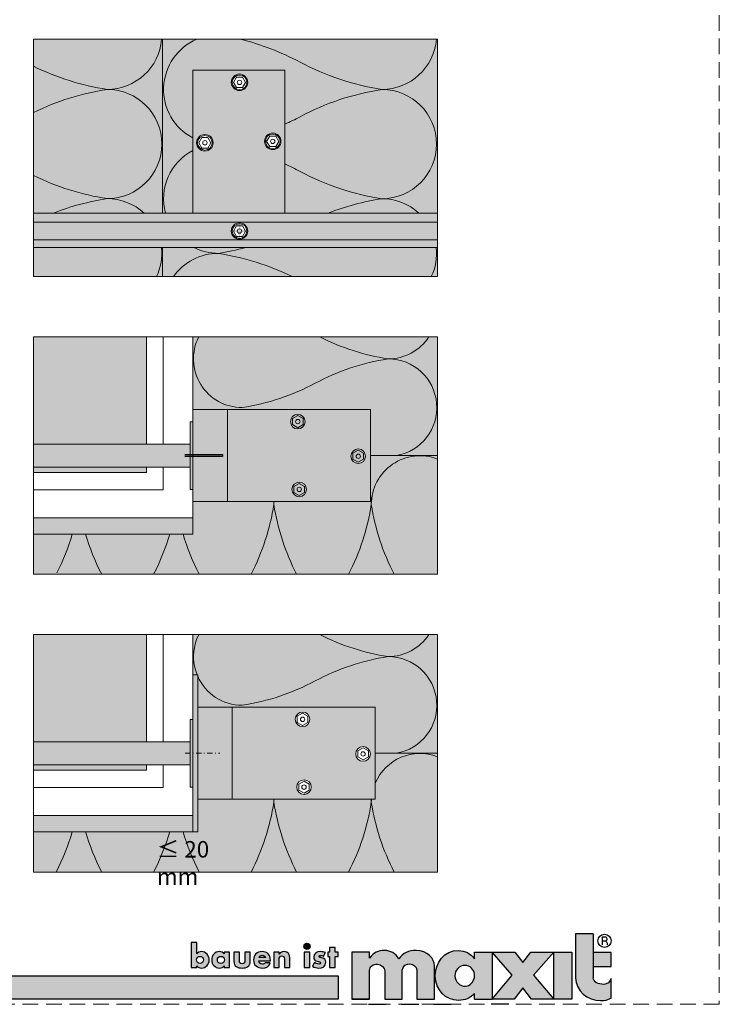
# Model space of a CAD drawing. Units: metres. Extents: x 12 to 223, y -389 to -92.
# Drawn here: x 117 to 223, y -389 to -239 of the extents above; entities that cross this region are included whole.
import ezdxf

# ---------------------------------------------------------------- set-up
doc = ezdxf.new("R2010")
doc.units = ezdxf.units.M
doc.header["$LTSCALE"] = 0.0125
doc.linetypes.add('Strichpunkt', pattern=[25.4, 12.7, -6.35, 0, -6.35])
doc.linetypes.add('Verdeckt', pattern=[9.525, 6.35, -3.175])
for name, color, linetype, lineweight in [('0_BEM', 250, 'Continuous', 9), ('0_KONTUR', 250, 'Continuous', 9), ('0_POLY', 250, 'Continuous', 5)]:
    doc.layers.add(name, color=color, linetype=linetype, lineweight=lineweight)
for name, color, linetype, lineweight, true_color in [('0_BEM_LIN', 154, 'Continuous', 9, 0x005aaa), ('0_FÜLLFL_grau1', 7, 'Continuous', 13, 0xf0f0f0), ('0_FÜLLFL_hellgrün', 254, 'Continuous', 5, 0xbae5d6), ('0_HILFE', 177, 'Verdeckt', 18, 0x2b2c7c)]:
    doc.layers.add(name, color=color, linetype=linetype, lineweight=lineweight, true_color=true_color)
doc.layers.add('0_FÜLL_blau', color=154, linetype='Continuous', true_color=0x005aaa)
doc.layers.add('0_LOGO', color=154, linetype='Continuous', true_color=0x005aaa)
doc.layers.add('0_FÜLL_dunkGrau', color=252, linetype='Continuous')
doc.layers.add('0_FÜLL_ROT', color=1, linetype='Continuous')
doc.styles.add('Romans 2.0 mm', font='romans.shx', dxfattribs={"height": 2})

msp = doc.modelspace()

# ---------------------------------------------------------------- hatches: boundary and pattern name
at = {"layer": '0_FÜLL_blau', "true_color": 0xc3e2fb}
h = msp.add_hatch(color=254, dxfattribs=at)
h.dxf.hatch_style = 1
h.paths.add_polyline_path([(118.89, -287.06), (118.89, -303.4), (136.08, -303.4), (136.08, -287.06)])
h = msp.add_hatch(color=254, dxfattribs=at)
h.dxf.hatch_style = 1
h.paths.add_polyline_path([(136.08, -306.87), (118.89, -306.87), (118.89, -307.72), (136.08, -307.72)])
h = msp.add_hatch(color=254, dxfattribs=at)
h.dxf.hatch_style = 1
h.paths.add_polyline_path([(136.08, -332.37), (118.89, -332.37), (118.89, -348.71), (136.08, -348.71)])
h = msp.add_hatch(color=254, dxfattribs=at)
h.dxf.hatch_style = 1
h.paths.add_polyline_path([(136.08, -352.18), (118.89, -352.18), (118.89, -353.03), (136.08, -353.03)])
at = {"layer": '0_FÜLL_blau'}
h = msp.add_hatch(color=256, dxfattribs=at)
h.dxf.hatch_style = 1
edge = h.paths.add_edge_path()
edge.add_line((206.74, -380.74), (203.99, -380.74))
edge.add_line((203.99, -380.74), (203.99, -377.9))
edge.add_line((203.99, -377.9), (201.31, -377.9))
edge.add_line((201.31, -377.9), (201.31, -384.59))
edge.add_spline(control_points=[(201.31, -384.59), (201.37, -386.58), (203.11, -388.12), (205.13, -388.09)], knot_values=[0, 0, 0, 0, 1, 1, 1, 1], degree=3, periodic=0)
edge.add_spline(control_points=[(205.13, -388.09), (205.78, -388.08), (206.16, -387.99), (206.74, -387.7)], knot_values=[0, 0, 0, 0, 1, 1, 1, 1], degree=3, periodic=0)
edge.add_line((206.74, -387.7), (206.74, -384.71))
edge.add_spline(control_points=[(206.74, -384.71), (206.54, -385.24), (206.17, -385.62), (205.62, -385.62)], knot_values=[0, 0, 0, 0, 1, 1, 1, 1], degree=3, periodic=0)
edge.add_spline(control_points=[(205.62, -385.62), (204.83, -385.62), (204.03, -385.26), (203.99, -384.59)], knot_values=[0, 0, 0, 0, 1, 1, 1, 1], degree=3, periodic=0)
edge.add_line((203.99, -384.59), (203.99, -382.9))
edge.add_line((203.99, -382.9), (206.74, -382.9))
edge.add_line((206.74, -382.9), (206.74, -380.74))
at = {"layer": '0_FÜLL_dunkGrau', "transparency": 33554687}
h = msp.add_hatch(color=252, dxfattribs=at)
h.dxf.hatch_style = 1
h.paths.add_polyline_path([(143.85, -338.5), (143.12, -338.5), (143.12, -362.38), (143.85, -362.38)])
at = {"layer": '0_FÜLL_ROT', "transparency": 33554687}
h = msp.add_hatch(color=256, dxfattribs=at)
h.dxf.hatch_style = 1
h.paths.add_polyline_path([(150.09, -267.88), (150.09, -273.61), (150.36, -273.61), (150.36, -267.88)])
h = msp.add_hatch(color=256, dxfattribs=at)
h.dxf.hatch_style = 1
h.paths.add_polyline_path([(153.15, -270.84), (147.42, -270.84), (147.42, -271.12), (153.15, -271.12)])
h = msp.add_hatch(color=256, dxfattribs=at)
h.dxf.hatch_style = 1
h.paths.add_polyline_path([(147.64, -304.98), (141.9, -304.98), (141.9, -305.25), (147.64, -305.25)])
at = {"layer": '0_FÜLLFL_grau1'}
h = msp.add_hatch(color=254, dxfattribs=at)
h.dxf.hatch_style = 1
h.paths.add_polyline_path([(157.12, -246.47), (143.12, -246.47), (143.12, -268.22), (157.12, -268.22)])
h.paths.add_polyline_path([(154.02, -257.3, -1), (156.52, -257.3, -1)], flags=16)
h.paths.add_polyline_path([(154.16, -257.3, -1), (156.38, -257.3, -1)], flags=0)
h.paths.add_polyline_path([(154.8, -258.1), (154.34, -257.3), (154.8, -256.5), (155.73, -256.5), (156.19, -257.3), (155.73, -258.1)], flags=0)
h.paths.add_polyline_path([(154.94, -257.3, -1), (155.6, -257.3, -1)], flags=0)
h.paths.add_polyline_path([(143.69, -257.52, -1), (146.19, -257.52, -1)], flags=16)
h.paths.add_polyline_path([(143.83, -257.52, -1), (146.05, -257.52, -1)], flags=0)
h.paths.add_polyline_path([(145.41, -258.33), (144.48, -258.33), (144.02, -257.52), (144.48, -256.72), (145.41, -256.72), (145.87, -257.52)], flags=0)
h.paths.add_polyline_path([(144.61, -257.52, -1), (145.28, -257.52, -1)], flags=0)
h.paths.add_polyline_path([(148.96, -248.32, -1), (151.46, -248.32, -1)], flags=16)
h.paths.add_polyline_path([(149.1, -248.32, -1), (151.32, -248.32, -1)], flags=0)
h.paths.add_polyline_path([(150.67, -249.12), (149.75, -249.12), (149.29, -248.32), (149.75, -247.52), (150.67, -247.52), (151.14, -248.32)], flags=0)
h.paths.add_polyline_path([(149.88, -248.32, -1), (150.54, -248.32, -1)], flags=0)
at = {"layer": '0_FÜLLFL_grau1', "true_color": 0xe7e9e7}
h = msp.add_hatch(color=254, dxfattribs=at)
h.dxf.hatch_style = 1
h.paths.add_polyline_path([(118.89, -268.22), (118.89, -269.6), (180.34, -269.6), (180.34, -268.22)])
h = msp.add_hatch(color=254, dxfattribs=at)
h.dxf.hatch_style = 1
h.paths.add_polyline_path([(180.34, -269.6), (118.89, -269.6), (118.89, -272.31), (180.34, -272.31)])
h.paths.add_polyline_path([(148.96, -270.96, -1), (151.46, -270.96, -1)], flags=16)
h.paths.add_polyline_path([(149.1, -270.96, -1), (151.32, -270.96, -1)], flags=0)
h.paths.add_polyline_path([(151.14, -270.96), (150.67, -271.76), (149.75, -271.76), (149.29, -270.96), (149.75, -270.16), (150.67, -270.16)], flags=0)
h.paths.add_polyline_path([(149.88, -270.96, -1), (150.54, -270.96, -1)], flags=0)
h = msp.add_hatch(color=254, dxfattribs=at)
h.dxf.hatch_style = 1
h.paths.add_polyline_path([(180.34, -273.47), (180.34, -272.31), (118.89, -272.31), (118.89, -273.47)])
at = {"layer": '0_FÜLLFL_grau1'}
h = msp.add_hatch(color=254, dxfattribs=at)
h.dxf.hatch_style = 1
h.paths.add_polyline_path([(148.37, -312.13), (148.37, -298.13), (143.12, -298.13), (143.12, -312.13)])
h = msp.add_hatch(color=254, dxfattribs=at)
h.dxf.hatch_style = 2
h.paths.add_polyline_path([(170.12, -312.13), (170.12, -298.13), (148.37, -298.13), (148.37, -312.13)])
h.paths.add_polyline_path([(169.38, -305.23, -1), (167.16, -305.23, -1)], flags=16)
h.paths.add_polyline_path([(160.4, -310.28, -1), (158.18, -310.28, -1)], flags=16)
h.paths.add_polyline_path([(167.47, -305.69), (167.47, -304.76), (168.27, -304.3), (169.07, -304.76), (169.07, -305.69), (168.27, -306.15)], flags=0)
h.paths.add_polyline_path([(160.09, -309.82), (160.09, -310.75), (159.29, -311.21), (158.49, -310.75), (158.49, -309.82), (159.29, -309.36)], flags=0)
h.paths.add_polyline_path([(168.6, -305.23, -1), (167.94, -305.23, -1)], flags=0)
h.paths.add_polyline_path([(158.96, -310.28, -1), (159.62, -310.28, -1)], flags=0)
h.paths.add_polyline_path([(157.96, -299.96, -1), (160.18, -299.96, -1)], flags=16)
h.paths.add_polyline_path([(159.87, -300.42), (159.07, -300.88), (158.27, -300.42), (158.27, -299.49), (159.07, -299.03), (159.87, -299.49)], flags=0)
h.paths.add_polyline_path([(158.74, -299.96, -1), (159.41, -299.96, -1)], flags=0)
at = {"layer": '0_FÜLLFL_grau1', "true_color": 0xe7e9e7}
h = msp.add_hatch(color=254, dxfattribs=at)
h.dxf.hatch_style = 1
h.paths.add_polyline_path([(142.71, -306.87), (142.71, -303.4), (118.89, -303.4), (118.89, -306.87)])
at = {"layer": '0_FÜLLFL_grau1', "transparency": 33554687}
h = msp.add_hatch(color=131, dxfattribs=at)
h.dxf.hatch_style = 1
h.set_gradient(color1=(214, 214, 214), color2=(240, 238, 228), tint=1)
h.paths.add_polyline_path([(118.89, -314.62), (118.89, -317.07), (143.12, -317.07), (143.12, -314.62)])
at = {"layer": '0_FÜLLFL_grau1'}
h = msp.add_hatch(color=254, dxfattribs=at)
h.dxf.hatch_style = 1
h.paths.add_polyline_path([(170.87, -357.44), (170.87, -343.44), (143.85, -343.44), (143.85, -357.44)])
edge = h.paths.add_edge_path(flags=16)
edge.add_arc((169.01, -350.54), 1.11, 0, 360)
edge = h.paths.add_edge_path(flags=16)
edge.add_arc((160.03, -355.59), 1.11, 0, 360)
h.paths.add_polyline_path([(168.21, -351), (168.21, -350.07), (169.01, -349.61), (169.82, -350.07), (169.82, -351), (169.01, -351.46)], flags=0)
h.paths.add_polyline_path([(160.84, -355.13), (160.84, -356.06), (160.03, -356.52), (159.23, -356.06), (159.23, -355.13), (160.03, -354.67)], flags=0)
edge = h.paths.add_edge_path(flags=0)
edge.add_arc((169.01, -350.54), 0.333, 0, 360)
edge = h.paths.add_edge_path(flags=0)
edge.add_arc((160.03, -355.59), 0.333, 0, 360)
edge = h.paths.add_edge_path(flags=16)
edge.add_arc((159.81, -345.27), 1.11, 0, 360)
h.paths.add_polyline_path([(160.61, -345.73), (159.81, -346.2), (159.01, -345.73), (159.01, -344.81), (159.81, -344.34), (160.61, -344.81)], flags=0)
edge = h.paths.add_edge_path(flags=0)
edge.add_arc((159.82, -345.27), 0.333, 0, 360)
at = {"layer": '0_FÜLLFL_grau1', "true_color": 0xe7e9e7}
h = msp.add_hatch(color=254, dxfattribs=at)
h.dxf.hatch_style = 1
h.paths.add_polyline_path([(143.12, -345.29), (142.71, -345.29), (142.71, -355.59), (143.12, -355.59)])
h = msp.add_hatch(color=254, dxfattribs=at)
h.dxf.hatch_style = 1
h.paths.add_polyline_path([(142.71, -348.71), (118.89, -348.71), (118.89, -352.18), (142.71, -352.18)])
at = {"layer": '0_FÜLLFL_grau1', "transparency": 33554687}
h = msp.add_hatch(color=131, dxfattribs=at)
h.dxf.hatch_style = 1
h.set_gradient(color1=(214, 214, 214), color2=(240, 238, 228), tint=1)
h.paths.add_polyline_path([(118.89, -359.93), (118.89, -362.38), (143.12, -362.38), (143.12, -359.93)])
at = {"layer": '0_FÜLLFL_hellgrün'}
h = msp.add_hatch(color=256, dxfattribs=at)
h.dxf.hatch_style = 1
h.set_gradient(color1=(186, 229, 214), color2=(186, 229, 214), tint=1)
h.paths.add_polyline_path([(138.5, -241.75), (118.89, -241.75), (118.89, -268.22), (138.5, -268.22)])
h = msp.add_hatch(color=256, dxfattribs=at)
h.dxf.hatch_style = 1
h.set_gradient(color1=(186, 229, 214), color2=(186, 229, 214), tint=1)
h.paths.add_polyline_path([(180.34, -241.75), (138.36, -241.75), (138.5, -268.22), (143.12, -268.22), (143.12, -246.47), (157.12, -246.47), (157.12, -268.22), (180.34, -268.22)])
h = msp.add_hatch(color=256, dxfattribs=at)
h.dxf.hatch_style = 1
h.set_gradient(color1=(186, 229, 214), color2=(186, 229, 214), tint=1)
h.paths.add_polyline_path([(180.34, -273.47), (118.89, -273.47), (118.89, -277.89), (180.34, -277.89)])
h = msp.add_hatch(color=256, dxfattribs=at)
h.dxf.hatch_style = 1
h.set_gradient(color1=(186, 229, 214), color2=(186, 229, 214), tint=1)
h.paths.add_polyline_path([(180.34, -323.2), (180.34, -287.06), (143.12, -287.06), (143.12, -298.13), (170.12, -298.13), (170.12, -312.13), (143.12, -312.13), (143.12, -317.07), (118.89, -317.07), (118.89, -323.2)])
at = {"layer": '0_FÜLLFL_hellgrün', "true_color": 0xe7e9e7}
h = msp.add_hatch(color=254, dxfattribs=at)
h.dxf.hatch_style = 1
h.paths.add_polyline_path([(143.12, -299.98), (142.71, -299.98), (142.71, -310.28), (143.12, -310.28)])
at = {"layer": '0_FÜLLFL_hellgrün'}
h = msp.add_hatch(color=256, dxfattribs=at)
h.dxf.hatch_style = 1
h.set_gradient(color1=(186, 229, 214), color2=(186, 229, 214), tint=1)
h.paths.add_polyline_path([(180.34, -368.51), (180.34, -332.37), (143.12, -332.37), (143.12, -338.5), (143.85, -338.5), (143.85, -343.44), (170.86, -343.44), (170.85, -357.44), (143.85, -357.44), (143.85, -362.38), (143.12, -362.38), (118.89, -362.38), (118.89, -368.51)])
at = {"layer": '0_LOGO'}
h = msp.add_hatch(color=256, dxfattribs=at)
h.dxf.hatch_style = 1
edge = h.paths.add_edge_path()
edge.add_spline(control_points=[(145.6, -381.88), (145.6, -381.2), (145.12, -380.63), (144.43, -380.63)], knot_values=[0, 0, 0, 0, 1, 1, 1, 1], degree=3, periodic=0)
edge.add_spline(control_points=[(144.43, -380.63), (144.16, -380.63), (143.88, -380.73), (143.7, -380.94)], knot_values=[0, 0, 0, 0, 1, 1, 1, 1], degree=3, periodic=0)
edge.add_line((143.7, -380.94), (143.7, -379.26))
edge.add_line((143.7, -379.26), (142.87, -379.26))
edge.add_line((142.87, -379.26), (142.87, -383.05))
edge.add_line((142.87, -383.05), (143.7, -383.05))
edge.add_line((143.7, -383.05), (143.7, -382.79))
edge.add_spline(control_points=[(143.7, -382.79), (143.86, -383.02), (144.14, -383.13), (144.42, -383.13)], knot_values=[0, 0, 0, 0, 1, 1, 1, 1], degree=3, periodic=0)
edge.add_spline(control_points=[(144.42, -383.13), (145.12, -383.13), (145.6, -382.55), (145.6, -381.88)], knot_values=[0, 0, 0, 0, 1, 1, 1, 1], degree=3, periodic=0)
edge = h.paths.add_edge_path(flags=16)
edge.add_spline(control_points=[(144.21, -381.35), (144.55, -381.35), (144.74, -381.59), (144.74, -381.88)], knot_values=[0, 0, 0, 0, 1, 1, 1, 1], degree=3, periodic=0)
edge.add_spline(control_points=[(144.74, -381.88), (144.74, -382.18), (144.55, -382.41), (144.21, -382.41)], knot_values=[0, 0, 0, 0, 1, 1, 1, 1], degree=3, periodic=0)
edge.add_spline(control_points=[(144.21, -382.41), (143.87, -382.41), (143.67, -382.18), (143.67, -381.88)], knot_values=[0, 0, 0, 0, 1, 1, 1, 1], degree=3, periodic=0)
edge.add_spline(control_points=[(143.67, -381.88), (143.67, -381.59), (143.87, -381.35), (144.21, -381.35)], knot_values=[0, 0, 0, 0, 1, 1, 1, 1], degree=3, periodic=0)
h = msp.add_hatch(color=256, dxfattribs=at)
h.dxf.hatch_style = 1
edge = h.paths.add_edge_path()
edge.add_line((148.71, -380.71), (147.88, -380.71))
edge.add_line((147.88, -380.71), (147.88, -380.94))
edge.add_spline(control_points=[(147.88, -380.94), (147.7, -380.73), (147.42, -380.63), (147.15, -380.63)], knot_values=[0, 0, 0, 0, 1, 1, 1, 1], degree=3, periodic=0)
edge.add_spline(control_points=[(147.15, -380.63), (146.46, -380.63), (145.98, -381.2), (145.98, -381.88)], knot_values=[0, 0, 0, 0, 1, 1, 1, 1], degree=3, periodic=0)
edge.add_spline(control_points=[(145.98, -381.88), (145.98, -382.55), (146.47, -383.13), (147.16, -383.13)], knot_values=[0, 0, 0, 0, 1, 1, 1, 1], degree=3, periodic=0)
edge.add_spline(control_points=[(147.16, -383.13), (147.44, -383.13), (147.72, -383.02), (147.87, -382.79)], knot_values=[0, 0, 0, 0, 1, 1, 1, 1], degree=3, periodic=0)
edge.add_line((147.87, -382.79), (147.88, -383.05))
edge.add_line((147.88, -383.05), (148.71, -383.05))
edge.add_line((148.71, -383.05), (148.71, -380.71))
edge = h.paths.add_edge_path(flags=16)
edge.add_spline(control_points=[(147.37, -381.35), (147.71, -381.35), (147.91, -381.59), (147.91, -381.88)], knot_values=[0, 0, 0, 0, 1, 1, 1, 1], degree=3, periodic=0)
edge.add_spline(control_points=[(147.91, -381.88), (147.91, -382.18), (147.71, -382.41), (147.37, -382.41)], knot_values=[0, 0, 0, 0, 1, 1, 1, 1], degree=3, periodic=0)
edge.add_spline(control_points=[(147.37, -382.41), (147.03, -382.41), (146.84, -382.18), (146.84, -381.88)], knot_values=[0, 0, 0, 0, 1, 1, 1, 1], degree=3, periodic=0)
edge.add_spline(control_points=[(146.84, -381.88), (146.84, -381.59), (147.03, -381.35), (147.37, -381.35)], knot_values=[0, 0, 0, 0, 1, 1, 1, 1], degree=3, periodic=0)
h = msp.add_hatch(color=256, dxfattribs=at)
h.dxf.hatch_style = 1
edge = h.paths.add_edge_path()
edge.add_spline(control_points=[(154.92, -381.93), (154.92, -381.13), (154.45, -380.63), (153.64, -380.63)], knot_values=[0, 0, 0, 0, 1, 1, 1, 1], degree=3, periodic=0)
edge.add_spline(control_points=[(153.64, -380.63), (152.88, -380.63), (152.34, -381.1), (152.34, -381.88)], knot_values=[0, 0, 0, 0, 1, 1, 1, 1], degree=3, periodic=0)
edge.add_spline(control_points=[(152.34, -381.88), (152.34, -382.69), (152.92, -383.13), (153.7, -383.13)], knot_values=[0, 0, 0, 0, 1, 1, 1, 1], degree=3, periodic=0)
edge.add_spline(control_points=[(153.7, -383.13), (154.23, -383.13), (154.76, -382.88), (154.89, -382.32)], knot_values=[0, 0, 0, 0, 1, 1, 1, 1], degree=3, periodic=0)
edge.add_line((154.89, -382.32), (154.09, -382.32))
edge.add_spline(control_points=[(154.09, -382.32), (154, -382.48), (153.87, -382.54), (153.69, -382.54)], knot_values=[0, 0, 0, 0, 1, 1, 1, 1], degree=3, periodic=0)
edge.add_spline(control_points=[(153.69, -382.54), (153.35, -382.54), (153.17, -382.36), (153.17, -382.02)], knot_values=[0, 0, 0, 0, 1, 1, 1, 1], degree=3, periodic=0)
edge.add_line((153.17, -382.02), (154.92, -382.02))
edge.add_line((154.92, -382.02), (154.92, -381.93))
edge = h.paths.add_edge_path(flags=16)
edge.add_spline(control_points=[(153.68, -381.17), (153.9, -381.17), (154.11, -381.31), (154.15, -381.54)], knot_values=[0, 0, 0, 0, 1, 1, 1, 1], degree=3, periodic=0)
edge.add_line((154.15, -381.54), (153.19, -381.54))
edge.add_spline(control_points=[(153.19, -381.54), (153.24, -381.3), (153.44, -381.17), (153.68, -381.17)], knot_values=[0, 0, 0, 0, 1, 1, 1, 1], degree=3, periodic=0)
h = msp.add_hatch(color=256, dxfattribs=at)
h.dxf.hatch_style = 1
edge = h.paths.add_edge_path()
edge.add_spline(control_points=[(157.88, -381.6), (157.88, -381.03), (157.63, -380.63), (157, -380.63)], knot_values=[0, 0, 0, 0, 1, 1, 1, 1], degree=3, periodic=0)
edge.add_spline(control_points=[(157, -380.63), (156.67, -380.63), (156.44, -380.73), (156.25, -381.01)], knot_values=[0, 0, 0, 0, 1, 1, 1, 1], degree=3, periodic=0)
edge.add_line((156.25, -381.01), (156.24, -380.71))
edge.add_line((156.24, -380.71), (155.41, -380.71))
edge.add_line((155.41, -380.71), (155.41, -383.05))
edge.add_line((155.41, -383.05), (156.24, -383.05))
edge.add_line((156.24, -383.05), (156.24, -381.8))
edge.add_spline(control_points=[(156.24, -381.84), (156.24, -381.54), (156.34, -381.29), (156.67, -381.29)], knot_values=[0, 0, 0, 0, 1, 1, 1, 1], degree=3, periodic=0)
edge.add_spline(control_points=[(156.67, -381.29), (157.09, -381.29), (157.05, -381.68), (157.05, -381.91)], knot_values=[0, 0, 0, 0, 1, 1, 1, 1], degree=3, periodic=0)
edge.add_line((157.05, -381.91), (157.05, -383.05))
edge.add_line((157.05, -383.05), (157.88, -383.05))
edge.add_line((157.88, -383.05), (157.88, -381.6))
h = msp.add_hatch(color=256, dxfattribs=at)
h.dxf.hatch_style = 1
h.paths.add_polyline_path([(160.94, -379.81, 1), (160, -379.81, 1)])
h = msp.add_hatch(color=256, dxfattribs=at)
h.dxf.hatch_style = 1
edge = h.paths.add_edge_path()
edge.add_spline(control_points=[(162.31, -381.36), (162.31, -381.24), (162.47, -381.2), (162.57, -381.2)], knot_values=[0, 0, 0, 0, 1, 1, 1, 1], degree=3, periodic=0)
edge.add_spline(control_points=[(162.57, -381.2), (162.71, -381.2), (162.89, -381.24), (163.01, -381.31)], knot_values=[0, 0, 0, 0, 1, 1, 1, 1], degree=3, periodic=0)
edge.add_line((163.01, -381.31), (163.29, -380.78))
edge.add_spline(control_points=[(163.29, -380.78), (163.05, -380.67), (162.79, -380.63), (162.52, -380.63)], knot_values=[0, 0, 0, 0, 1, 1, 1, 1], degree=3, periodic=0)
edge.add_spline(control_points=[(162.52, -380.63), (162.01, -380.63), (161.49, -380.89), (161.49, -381.46)], knot_values=[0, 0, 0, 0, 1, 1, 1, 1], degree=3, periodic=0)
edge.add_spline(control_points=[(161.49, -381.46), (161.49, -381.88), (161.75, -382.01), (162.01, -382.08)], knot_values=[0, 0, 0, 0, 1, 1, 1, 1], degree=3, periodic=0)
edge.add_spline(control_points=[(162.01, -382.08), (162.27, -382.15), (162.53, -382.15), (162.53, -382.34)], knot_values=[0, 0, 0, 0, 1, 1, 1, 1], degree=3, periodic=0)
edge.add_spline(control_points=[(162.53, -382.34), (162.53, -382.47), (162.37, -382.52), (162.27, -382.52)], knot_values=[0, 0, 0, 0, 1, 1, 1, 1], degree=3, periodic=0)
edge.add_spline(control_points=[(162.27, -382.52), (162.07, -382.52), (161.78, -382.4), (161.61, -382.28)], knot_values=[0, 0, 0, 0, 1, 1, 1, 1], degree=3, periodic=0)
edge.add_line((161.61, -382.28), (161.31, -382.86))
edge.add_spline(control_points=[(161.31, -382.86), (161.59, -383.03), (161.92, -383.13), (162.26, -383.13)], knot_values=[0, 0, 0, 0, 1, 1, 1, 1], degree=3, periodic=0)
edge.add_spline(control_points=[(162.26, -383.13), (162.8, -383.13), (163.36, -382.87), (163.36, -382.25)], knot_values=[0, 0, 0, 0, 1, 1, 1, 1], degree=3, periodic=0)
edge.add_spline(control_points=[(163.36, -382.25), (163.36, -381.82), (163.07, -381.64), (162.68, -381.56)], knot_values=[0, 0, 0, 0, 1, 1, 1, 1], degree=3, periodic=0)
edge.add_spline(control_points=[(162.68, -381.56), (162.57, -381.54), (162.31, -381.52), (162.31, -381.36)], knot_values=[0, 0, 0, 0, 1, 1, 1, 1], degree=3, periodic=0)
h = msp.add_hatch(color=256, dxfattribs=at)
h.dxf.hatch_style = 1
h.paths.add_polyline_path([(165.21, -380.71), (164.74, -380.71), (164.74, -380), (163.91, -380), (163.91, -380.71), (163.64, -380.71), (163.64, -381.39), (163.91, -381.39), (163.91, -383.05), (164.74, -383.05), (164.74, -381.39), (165.21, -381.39)])
h = msp.add_hatch(color=256, dxfattribs=at)
h.dxf.hatch_style = 1
edge = h.paths.add_edge_path()
edge.add_line((169.99, -380.69), (167.3, -380.69))
edge.add_line((167.3, -380.69), (167.3, -387.84))
edge.add_line((167.3, -387.84), (169.99, -387.84))
edge.add_line((169.99, -387.84), (169.99, -383.49))
edge.add_spline(control_points=[(169.99, -383.49), (169.98, -382.94), (170.54, -382.46), (171.19, -382.53)], knot_values=[0, 0, 0, 0, 1, 1, 1, 1], degree=3, periodic=0)
edge.add_spline(control_points=[(171.19, -382.53), (171.78, -382.57), (172.26, -383.02), (172.29, -383.62)], knot_values=[0, 0, 0, 0, 1, 1, 1, 1], degree=3, periodic=0)
edge.add_line((172.29, -383.62), (172.29, -387.84))
edge.add_line((172.29, -387.84), (174.97, -387.84))
edge.add_line((174.97, -387.84), (174.97, -383.44))
edge.add_spline(control_points=[(174.97, -383.44), (174.97, -382.82), (175.66, -382.42), (176.13, -382.49)], knot_values=[0, 0, 0, 0, 1, 1, 1, 1], degree=3, periodic=0)
edge.add_spline(control_points=[(176.13, -382.49), (176.72, -382.57), (177.1, -382.88), (177.19, -383.42)], knot_values=[0, 0, 0, 0, 1, 1, 1, 1], degree=3, periodic=0)
edge.add_line((177.19, -383.42), (177.19, -387.84))
edge.add_line((177.19, -387.84), (179.88, -387.84))
edge.add_line((179.88, -387.84), (179.88, -382.78))
edge.add_spline(control_points=[(179.88, -382.78), (179.85, -381.72), (178.82, -380.45), (177.07, -380.45)], knot_values=[0, 0, 0, 0, 1, 1, 1, 1], degree=3, periodic=0)
edge.add_spline(control_points=[(177.07, -380.45), (175.94, -380.45), (175.1, -380.81), (174.45, -381.74)], knot_values=[0, 0, 0, 0, 1, 1, 1, 1], degree=3, periodic=0)
edge.add_spline(control_points=[(174.45, -381.74), (173.94, -380.89), (173.24, -380.46), (172.25, -380.45)], knot_values=[0, 0, 0, 0, 1, 1, 1, 1], degree=3, periodic=0)
edge.add_spline(control_points=[(172.25, -380.45), (171.38, -380.44), (170.58, -380.77), (169.99, -381.62)], knot_values=[0, 0, 0, 0, 1, 1, 1, 1], degree=3, periodic=0)
edge.add_line((169.99, -381.62), (169.99, -380.69))
h = msp.add_hatch(color=256, dxfattribs=at)
h.dxf.hatch_style = 1
edge = h.paths.add_edge_path()
edge.add_line((188.65, -380.69), (185.96, -380.69))
edge.add_line((185.96, -380.69), (185.96, -381.7))
edge.add_spline(control_points=[(185.96, -381.7), (185.28, -380.86), (184.57, -380.5), (183.48, -380.45)], knot_values=[0, 0, 0, 0, 1, 1, 1, 1], degree=3, periodic=0)
edge.add_spline(control_points=[(183.48, -380.45), (181.42, -380.36), (179.89, -382.36), (179.98, -384.42)], knot_values=[0, 0, 0, 0, 1, 1, 1, 1], degree=3, periodic=0)
edge.add_spline(control_points=[(179.98, -384.42), (180.07, -386.39), (181.54, -388.08), (183.52, -388.04)], knot_values=[0, 0, 0, 0, 1, 1, 1, 1], degree=3, periodic=0)
edge.add_spline(control_points=[(183.52, -388.04), (184.56, -388.03), (185.24, -387.73), (185.96, -386.98)], knot_values=[0, 0, 0, 0, 1, 1, 1, 1], degree=3, periodic=0)
edge.add_line((185.96, -386.98), (185.96, -387.84))
edge.add_line((185.96, -387.84), (188.65, -387.84))
edge.add_line((188.65, -387.84), (188.65, -380.69))
edge = h.paths.add_edge_path(flags=16)
edge.add_spline(control_points=[(182.96, -384.33), (182.95, -383.46), (183.64, -382.69), (184.51, -382.72)], knot_values=[0, 0, 0, 0, 1, 1, 1, 1], degree=3, periodic=0)
edge.add_spline(control_points=[(184.51, -382.72), (185.28, -382.74), (185.88, -383.31), (185.95, -384.1)], knot_values=[0, 0, 0, 0, 1, 1, 1, 1], degree=3, periodic=0)
edge.add_spline(control_points=[(185.95, -384.1), (185.95, -384.1), (185.99, -384.31), (185.94, -384.56)], knot_values=[0, 0, 0, 0, 0.99999, 0.99999, 0.99999, 0.99999], degree=3, periodic=0)
edge.add_spline(control_points=[(185.94, -384.56), (185.79, -385.29), (185.28, -385.86), (184.57, -385.89)], knot_values=[0, 0, 0, 0, 1, 1, 1, 1], degree=3, periodic=0)
edge.add_spline(control_points=[(184.57, -385.89), (183.72, -385.91), (182.97, -385.2), (182.96, -384.33)], knot_values=[0, 0, 0, 0, 1, 1, 1, 1], degree=3, periodic=0)
h = msp.add_hatch(color=256, dxfattribs=at)
h.dxf.hatch_style = 1
edge = h.paths.add_edge_path()
edge.add_line((150.19, -380.71), (149.35, -380.71))
edge.add_line((149.35, -380.71), (149.35, -382.12))
edge.add_spline(control_points=[(149.35, -382.12), (149.35, -382.89), (149.9, -383.13), (150.6, -383.13)], knot_values=[0, 0, 0, 0, 1, 1, 1, 1], degree=3, periodic=0)
edge.add_spline(control_points=[(150.6, -383.13), (151.3, -383.13), (151.85, -382.89), (151.85, -382.12)], knot_values=[0, 0, 0, 0, 1, 1, 1, 1], degree=3, periodic=0)
edge.add_line((151.85, -382.12), (151.85, -380.71))
edge.add_line((151.85, -380.71), (151.02, -380.71))
edge.add_line((151.02, -380.71), (151.02, -382.01))
edge.add_spline(control_points=[(151.02, -381.96), (151.02, -382.25), (150.94, -382.47), (150.6, -382.47)], knot_values=[0, 0, 0, 0, 1, 1, 1, 1], degree=3, periodic=0)
edge.add_spline(control_points=[(150.6, -382.47), (150.26, -382.47), (150.19, -382.25), (150.19, -381.96)], knot_values=[0, 0, 0, 0, 1, 1, 1, 1], degree=3, periodic=0)
edge.add_line((150.19, -381.96), (150.19, -380.71))
h = msp.add_hatch(color=256, dxfattribs=at)
h.dxf.hatch_style = 1
h.paths.add_polyline_path([(160.89, -380.71), (160.06, -380.71), (160.06, -383.05), (160.89, -383.05)])
h = msp.add_hatch(color=256, dxfattribs=at)
h.dxf.hatch_style = 1
h.paths.add_polyline_path([(198.01, -380.69), (194.53, -380.69), (193.31, -382.27), (192.07, -380.69), (188.65, -380.69), (191.68, -384.2), (188.66, -387.84), (192.01, -387.84), (193.31, -386.15), (194.63, -387.84), (198, -387.84), (194.95, -384.21)])
h = msp.add_hatch(color=256, dxfattribs=at)
h.dxf.hatch_style = 1
h.paths.add_polyline_path([(200.74, -380.69), (198.01, -380.69), (198.01, -387.84), (200.74, -387.84)])
h = msp.add_hatch(color=256, dxfattribs=at)
h.dxf.hatch_style = 1
h.paths.add_polyline_path([(165.22, -384.32), (11.81, -384.32), (11.81, -387.84), (165.22, -387.84)])

# ---------------------------------------------------------------- linework, layer by layer
at = {"layer": '0_BEM_LIN'}
for points in [[(118.89, -241.75), (180.34, -241.75), (180.34, -277.89), (118.89, -277.89)], [(118.89, -287.06), (180.34, -287.06), (180.34, -323.2), (118.89, -323.2)], [(118.89, -332.37), (180.34, -332.37), (180.34, -368.51), (118.89, -368.51)]]:
    msp.add_lwpolyline(points, close=True, dxfattribs=at)
at = {"layer": '0_FÜLL_ROT', "color": 1, "transparency": 33554687}
msp.add_lwpolyline([(141.9, -304.98), (147.64, -304.98), (147.64, -305.25), (141.9, -305.25)], dxfattribs=at)
at = {"layer": '0_HILFE', "color": 5, "ltscale": 30}
msp.add_lwpolyline([(223.19, -91.64), (223.19, -388.64), (11.81, -388.64), (11.81, -91.64)], close=True, dxfattribs=at)
at = {"layer": '0_KONTUR'}
for p, q in [((138.5, -241.75), (138.5, -268.22)), ((143.12, -246.47), (143.12, -268.22)), ((143.12, -246.47), (157.12, -246.47)), ((157.12, -268.22), (157.12, -246.47)), ((180.34, -268.22), (118.89, -268.22)), ((180.34, -269.6), (118.89, -269.6)), ((180.34, -272.31), (118.89, -272.31)), ((118.89, -273.47), (180.34, -273.47)), ((138.5, -273.47), (138.5, -277.89)), ((143.12, -273.47), (157.12, -273.47)), ((136.08, -287.06), (136.08, -303.4)), ((138.59, -287.06), (138.59, -303.4)), ((143.12, -287.06), (143.12, -317.07)), ((143.12, -298.13), (143.12, -312.13)), ((170.12, -298.13), (143.12, -298.13)), ((148.37, -312.13), (148.37, -298.13)), ((170.12, -298.13), (170.12, -312.13)), ((142.71, -299.98), (142.71, -310.28)), ((142.71, -299.98), (143.12, -299.98)), ((142.71, -303.4), (118.89, -303.4)), ((170.12, -305.13), (180.34, -305.13)), ((142.71, -306.87), (118.89, -306.87)), ((136.08, -306.87), (136.08, -307.72)), ((138.59, -306.87), (138.59, -310.34)), ((136.08, -307.72), (118.89, -307.72)), ((138.59, -310.34), (118.89, -310.34)), ((142.71, -310.28), (143.12, -310.28)), ((143.12, -312.13), (170.12, -312.13)), ((118.89, -314.62), (143.12, -314.62)), ((140.12, -317.07), (143.12, -317.07)), ((136.08, -332.37), (136.08, -348.71)), ((138.59, -332.37), (138.59, -348.71)), ((143.12, -332.37), (143.12, -362.38)), ((143.12, -338.5), (143.85, -338.5)), ((143.85, -338.5), (143.85, -362.38)), ((143.12, -343.44), (143.12, -357.44)), ((170.86, -343.44), (143.85, -343.44)), ((149.1, -357.44), (149.1, -343.44)), ((170.86, -343.44), (170.86, -357.44)), ((142.71, -345.29), (142.71, -355.59)), ((142.71, -345.29), (143.12, -345.29)), ((142.71, -348.71), (118.89, -348.71)), ((170.86, -350.44), (180.34, -350.44)), ((142.71, -352.18), (118.89, -352.18)), ((136.08, -353.03), (118.89, -353.03)), ((136.08, -352.18), (136.08, -353.03)), ((138.59, -352.18), (138.59, -355.65)), ((138.59, -355.65), (118.89, -355.65)), ((142.71, -355.59), (143.12, -355.59)), ((143.85, -357.44), (170.85, -357.44)), ((118.89, -359.93), (143.12, -359.93)), ((140.12, -362.38), (143.12, -362.38)), ((143.12, -362.38), (143.85, -362.38))]:
    msp.add_line(p, q, dxfattribs=at)
at = {"layer": '0_KONTUR', "linetype": 'Strichpunkt', "ltscale": 5}
msp.add_line((141.93, -350.44), (147.23, -350.44), dxfattribs=at)
at = {"layer": '0_KONTUR', "flags": 128}
for points in [[(150.67, -249.12), (151.14, -248.32), (150.67, -247.52), (149.75, -247.52), (149.29, -248.32), (149.75, -249.12)], [(145.41, -258.33), (145.87, -257.52), (145.41, -256.72), (144.48, -256.72), (144.02, -257.52), (144.48, -258.33)], [(155.73, -258.1), (156.19, -257.3), (155.73, -256.5), (154.8, -256.5), (154.34, -257.3), (154.8, -258.1)], [(150.67, -271.76), (151.14, -270.96), (150.67, -270.16), (149.75, -270.16), (149.29, -270.96), (149.75, -271.76)], [(158.27, -300.42), (159.07, -300.88), (159.87, -300.42), (159.87, -299.49), (159.07, -299.03), (158.27, -299.49)], [(167.47, -305.69), (168.27, -306.15), (169.07, -305.69), (169.07, -304.76), (168.27, -304.3), (167.47, -304.76)], [(158.49, -310.75), (159.29, -311.21), (160.09, -310.75), (160.09, -309.82), (159.29, -309.36), (158.49, -309.82)], [(143.12, -314.62), (118.89, -314.62), (118.89, -314.62), (143.12, -314.62)], [(118.89, -314.62), (143.12, -314.62), (143.12, -317.07), (118.89, -317.07)], [(159, -345.73), (159.8, -346.19), (160.6, -345.73), (160.6, -344.8), (159.8, -344.34), (159, -344.8)], [(168.2, -351), (169, -351.46), (169.81, -351), (169.81, -350.07), (169, -349.61), (168.2, -350.07)], [(159.22, -356.06), (160.02, -356.52), (160.83, -356.06), (160.83, -355.13), (160.02, -354.67), (159.22, -355.13)], [(143.12, -359.93), (118.89, -359.93), (118.89, -359.93), (143.12, -359.93)], [(118.89, -359.93), (143.12, -359.93), (143.12, -362.38), (118.89, -362.38)]]:
    msp.add_lwpolyline(points, close=True, dxfattribs=at)
at = {"layer": '0_KONTUR'}
for centre, radius in [((150.21, -248.32), 1.25), ((150.21, -248.32), 1.11), ((150.21, -248.32), 0.333), ((155.27, -257.3), 1.25), ((155.27, -257.3), 1.11), ((144.94, -257.52), 1.25), ((144.94, -257.52), 1.11), ((144.94, -257.52), 0.333), ((155.27, -257.3), 0.333), ((150.21, -270.96), 1.25), ((150.21, -270.96), 1.11), ((150.21, -270.96), 0.333), ((159.07, -299.96), 1.11), ((159.08, -299.96), 0.333), ((168.27, -305.23), 1.11), ((168.27, -305.23), 0.333), ((159.29, -310.28), 1.11), ((159.29, -310.28), 0.333), ((159.8, -345.27), 1.11), ((159.81, -345.27), 0.333), ((169, -350.54), 1.11), ((169, -350.54), 0.333), ((160.02, -355.59), 1.11), ((160.02, -355.59), 0.333)]:
    msp.add_circle(centre, radius, dxfattribs=at)
at = {"layer": '0_LOGO'}
for p, q in [((201.31, -377.9), (201.31, -384.59)), ((203.99, -377.9), (201.31, -377.9)), ((203.99, -377.9), (203.99, -384.59)), ((205.91, -378.42), (205.39, -378.42)), ((205.39, -378.42), (205.39, -379.61)), ((205.39, -378.99), (205.9, -378.99)), ((143.7, -379.26), (142.87, -379.26)), ((142.87, -379.26), (142.87, -383.05)), ((143.7, -380.94), (143.7, -379.26)), ((148.71, -380.71), (147.88, -380.71)), ((147.88, -380.71), (147.88, -380.94)), ((148.71, -383.05), (148.71, -380.71)), ((149.35, -380.71), (149.35, -382.12)), ((150.19, -380.71), (149.35, -380.71)), ((150.19, -381.96), (150.19, -380.71)), ((151.85, -380.71), (151.02, -380.71)), ((151.02, -380.71), (151.02, -381.96)), ((151.85, -382.12), (151.85, -380.71)), ((153.17, -382.02), (154.92, -382.02)), ((154.15, -381.54), (153.19, -381.54)), ((154.92, -382.02), (154.92, -381.93)), ((156.24, -380.71), (155.41, -380.71)), ((155.41, -380.71), (155.41, -383.05)), ((156.25, -381.01), (156.24, -380.71)), ((156.24, -383.05), (156.24, -381.84)), ((157.05, -381.91), (157.05, -383.05)), ((157.88, -383.05), (157.88, -381.6)), ((163.01, -381.31), (163.29, -380.78)), ((167.3, -380.69), (167.3, -387.84)), ((169.99, -380.69), (167.3, -380.69)), ((169.99, -381.62), (169.99, -380.69)), ((185.96, -380.69), (188.65, -380.69)), ((185.96, -381.7), (185.96, -380.69)), ((188.65, -380.69), (188.65, -387.84)), ((206.74, -380.74), (203.99, -380.74)), ((206.74, -382.9), (206.74, -380.74)), ((142.87, -383.05), (143.7, -383.05)), ((143.7, -383.05), (143.7, -382.79)), ((147.87, -382.79), (147.88, -383.05)), ((147.88, -383.05), (148.71, -383.05)), ((154.89, -382.32), (154.09, -382.32)), ((155.41, -383.05), (156.24, -383.05)), ((157.05, -383.05), (157.88, -383.05)), ((161.61, -382.28), (161.31, -382.86)), ((169.99, -387.84), (169.99, -383.49)), ((172.29, -383.62), (172.29, -387.84)), ((174.97, -387.84), (174.97, -383.44)), ((177.19, -383.42), (177.19, -387.84)), ((179.88, -387.84), (179.88, -382.78)), ((203.99, -382.9), (206.74, -382.9)), ((206.74, -387.7), (206.74, -384.71)), ((167.3, -387.84), (169.99, -387.84)), ((169.99, -387.84), (167.3, -387.84)), ((167.3, -387.84), (169.99, -387.84)), ((172.29, -387.84), (174.97, -387.84)), ((172.29, -387.84), (174.97, -387.84)), ((177.19, -387.84), (179.88, -387.84)), ((177.19, -387.84), (179.88, -387.84)), ((185.96, -387.85), (185.96, -386.99)), ((185.96, -387.85), (188.65, -387.85)), ((169.82, -388.64), (172.51, -388.64)), ((174.81, -388.64), (177.49, -388.64)), ((179.71, -388.64), (182.4, -388.64)), ((191.17, -388.64), (188.48, -388.64))]:
    msp.add_line(p, q, dxfattribs=at)
for points in [[(164.74, -381.39), (165.21, -381.39), (165.21, -380.71), (164.74, -380.71), (164.74, -380), (163.91, -380), (163.91, -380.71), (163.64, -380.71), (163.64, -381.39), (163.91, -381.39), (163.91, -383.05), (164.74, -383.05)], [(160.89, -380.71), (160.06, -380.71), (160.06, -383.05), (160.89, -383.05)], [(194.53, -380.69), (198.01, -380.69), (194.95, -384.21), (198, -387.84), (194.63, -387.84), (193.31, -386.15), (192.01, -387.84), (188.66, -387.84), (191.68, -384.2), (188.65, -380.69), (192.07, -380.69), (193.31, -382.27)], [(200.74, -387.84), (198.01, -387.84), (198.01, -380.69), (200.74, -380.69)], [(11.79, -384.32), (165.22, -384.32), (165.22, -387.84), (11.79, -387.84)]]:
    msp.add_lwpolyline(points, close=True, dxfattribs=at)
for centre, radius in [((205.72, -378.99), 1.01), ((160.47, -379.81), 0.47)]:
    msp.add_circle(centre, radius, dxfattribs=at)
for points in [[(205.86, -378.99), (205.93, -379.03), (205.96, -379.06), (206.02, -379.12)], [(205.9, -378.99), (206.04, -378.97), (206.14, -378.85), (206.14, -378.71)], [(206.14, -378.71), (206.14, -378.56), (206.05, -378.45), (205.91, -378.42)], [(206.14, -378.71), (206.14, -378.56), (206.05, -378.45), (205.91, -378.42)], [(206.02, -379.12), (206.16, -379.26), (206.13, -379.43), (206.13, -379.61)], [(144.43, -380.63), (144.16, -380.63), (143.88, -380.73), (143.7, -380.94)], [(145.6, -381.88), (145.6, -381.2), (145.12, -380.63), (144.43, -380.63)], [(147.15, -380.63), (146.46, -380.63), (145.98, -381.2), (145.98, -381.88)], [(147.88, -380.94), (147.7, -380.73), (147.42, -380.63), (147.15, -380.63)], [(153.64, -380.63), (152.88, -380.63), (152.34, -381.1), (152.34, -381.88)], [(154.92, -381.93), (154.92, -381.13), (154.45, -380.63), (153.64, -380.63)], [(157, -380.63), (156.67, -380.63), (156.44, -380.73), (156.25, -381.01)], [(157.88, -381.6), (157.88, -381.03), (157.63, -380.63), (157, -380.63)], [(162.52, -380.63), (162.01, -380.63), (161.49, -380.89), (161.49, -381.46)], [(163.29, -380.78), (163.05, -380.67), (162.79, -380.63), (162.52, -380.63)], [(172.25, -380.45), (171.38, -380.44), (170.58, -380.77), (169.99, -381.62)], [(174.45, -381.74), (173.94, -380.89), (173.24, -380.46), (172.25, -380.45)], [(177.07, -380.45), (175.94, -380.45), (175.1, -380.81), (174.45, -381.74)], [(179.88, -382.78), (179.85, -381.72), (178.82, -380.45), (177.07, -380.45)], [(179.98, -384.42), (179.89, -382.36), (181.42, -380.36), (183.48, -380.45)], [(183.48, -380.45), (184.57, -380.5), (185.28, -380.86), (185.96, -381.7)], [(143.67, -381.88), (143.67, -381.59), (143.87, -381.35), (144.21, -381.35)], [(144.21, -382.41), (143.87, -382.41), (143.67, -382.18), (143.67, -381.88)], [(144.21, -381.35), (144.55, -381.35), (144.74, -381.59), (144.74, -381.88)], [(144.74, -381.88), (144.74, -382.18), (144.55, -382.41), (144.21, -382.41)], [(144.42, -383.13), (145.12, -383.13), (145.6, -382.55), (145.6, -381.88)], [(145.98, -381.88), (145.98, -382.55), (146.47, -383.13), (147.16, -383.13)], [(146.84, -381.88), (146.84, -381.59), (147.03, -381.35), (147.37, -381.35)], [(147.37, -382.41), (147.03, -382.41), (146.84, -382.18), (146.84, -381.88)], [(147.37, -381.35), (147.71, -381.35), (147.91, -381.59), (147.91, -381.88)], [(147.91, -381.88), (147.91, -382.18), (147.71, -382.41), (147.37, -382.41)], [(149.35, -382.12), (149.35, -382.89), (149.9, -383.13), (150.6, -383.13)], [(150.6, -382.47), (150.26, -382.47), (150.19, -382.25), (150.19, -381.96)], [(151.02, -381.96), (151.02, -382.25), (150.94, -382.47), (150.6, -382.47)], [(150.6, -383.13), (151.3, -383.13), (151.85, -382.89), (151.85, -382.12)], [(152.34, -381.88), (152.34, -382.69), (152.92, -383.13), (153.7, -383.13)], [(153.69, -382.54), (153.35, -382.54), (153.17, -382.36), (153.17, -382.02)], [(153.19, -381.54), (153.24, -381.3), (153.44, -381.17), (153.68, -381.17)], [(153.68, -381.17), (153.9, -381.17), (154.11, -381.31), (154.15, -381.54)], [(156.24, -381.84), (156.24, -381.54), (156.34, -381.29), (156.67, -381.29)], [(156.67, -381.29), (157.09, -381.29), (157.05, -381.68), (157.05, -381.91)], [(161.49, -381.46), (161.49, -381.88), (161.75, -382.01), (162.01, -382.08)], [(162.01, -382.08), (162.27, -382.15), (162.53, -382.15), (162.53, -382.34)], [(162.31, -381.36), (162.31, -381.24), (162.47, -381.2), (162.57, -381.2)], [(162.68, -381.56), (162.57, -381.54), (162.31, -381.52), (162.31, -381.36)], [(162.57, -381.2), (162.71, -381.2), (162.89, -381.24), (163.01, -381.31)], [(163.36, -382.25), (163.36, -381.82), (163.07, -381.64), (162.68, -381.56)], [(143.7, -382.79), (143.86, -383.02), (144.14, -383.13), (144.42, -383.13)], [(147.16, -383.13), (147.44, -383.13), (147.72, -383.02), (147.87, -382.79)], [(154.09, -382.32), (154, -382.48), (153.87, -382.54), (153.69, -382.54)], [(153.7, -383.13), (154.23, -383.13), (154.76, -382.88), (154.89, -382.32)], [(161.31, -382.86), (161.59, -383.03), (161.92, -383.13), (162.26, -383.13)], [(162.27, -382.52), (162.07, -382.52), (161.78, -382.4), (161.61, -382.28)], [(162.26, -383.13), (162.8, -383.13), (163.36, -382.87), (163.36, -382.25)], [(162.53, -382.34), (162.53, -382.47), (162.37, -382.52), (162.27, -382.52)], [(169.99, -383.49), (169.98, -382.94), (170.54, -382.46), (171.19, -382.53)], [(171.19, -382.53), (171.78, -382.57), (172.26, -383.02), (172.29, -383.62)], [(174.97, -383.44), (174.97, -382.82), (175.66, -382.42), (176.13, -382.49)], [(176.13, -382.49), (176.72, -382.57), (177.1, -382.88), (177.19, -383.42)], [(184.51, -382.72), (183.64, -382.69), (182.95, -383.46), (182.96, -384.33)], [(185.95, -384.1), (185.88, -383.31), (185.28, -382.74), (184.51, -382.72)], [(183.52, -388.04), (181.54, -388.08), (180.07, -386.39), (179.98, -384.42)], [(182.96, -384.33), (182.97, -385.2), (183.72, -385.91), (184.57, -385.89)], [(184.57, -385.89), (185.28, -385.86), (185.79, -385.29), (185.94, -384.56)], [(185.94, -384.56), (185.99, -384.31), (185.95, -384.1), (185.95, -384.1)], [(201.31, -384.59), (201.37, -386.58), (203.11, -388.12), (205.13, -388.09)], [(205.62, -385.62), (204.83, -385.62), (204.03, -385.26), (203.99, -384.59)], [(206.74, -384.71), (206.54, -385.24), (206.17, -385.62), (205.62, -385.62)], [(185.96, -386.99), (185.24, -387.74), (184.56, -388.04), (183.52, -388.05)], [(205.13, -388.09), (205.78, -388.08), (206.16, -387.99), (206.74, -387.7)]]:
    msp.add_open_spline(points, degree=3, dxfattribs=at)
at = {"layer": '0_POLY', "flags": 128}
for points in [[(138.36, -241.75, -0.390506), (130.08, -249.39, -0.075455), (118.89, -245.88)], [(143.72, -241.75, 0.632338), (143.12, -256.77, 0.632338)], [(180.15, -241.75, -0.390884), (171.86, -249.4, -0.084536), (159.42, -245.24, 0.062648), (150.31, -241.75)], [(118.89, -252.91, -0.075455), (130.08, -249.39, -1), (130.08, -266.02, -0.075455), (118.89, -262.51, -0.075455)], [(157.12, -254.69, 0.016421), (159.42, -253.56, -0.084536), (171.86, -249.4, -1), (171.86, -266.03, -0.084536), (159.42, -261.88, 0.016421), (157.12, -260.74, 0.016421)], [(143.12, -258.67, 0.352154), (138.96, -268.22)], [(121.92, -268.21, -0.054214), (130.08, -266.02, -0.187823), (135.7, -268.21)], [(163.7, -268.22, -0.054214), (171.86, -266.03, -0.187823), (177.48, -268.22)], [(138.35, -273.46, -0.137168), (137.6, -277.88, -0.137168)], [(143.27, -273.47, 0.116165), (146.98, -274.35, 0.027094), (151.12, -273.47)], [(180.13, -273.47, -0.137168), (179.38, -277.89, -0.137168)], [(158.22, -277.89, 0.075842), (146.98, -274.35, 0.244535), (140.17, -277.89)], [(144.01, -287.06, 0.559083), (150.62, -297.82, 0.084516), (161.71, -294.12, -0.084516), (172.81, -290.41, -0.919614), (174.04, -305.13, -0.919614)], [(179, -287.06, -0.252718), (172.81, -290.41, -0.078883), (162.41, -287.06)], [(173.73, -323.2, -0.080774), (170.26, -312.57, -0.526403), (180.34, -305.65)], [(170.12, -311.15, -0.048274), (170.26, -312.57, -0.080774), (166.8, -323.2)], [(155.42, -312.13, -0.014688), (155.44, -312.57, -0.080774), (151.97, -323.2)], [(158.9, -323.2, -0.080774), (155.44, -312.57, -0.014688), (155.45, -312.13, -0.014688)], [(124.78, -317.07, -0.045601), (122.44, -322.97)], [(129.25, -323.2, -0.047485), (126.79, -317.07, -0.047485)], [(139.6, -317.07, -0.047485), (137.14, -323.2)], [(144.08, -323.2, -0.047485), (141.62, -317.07, -0.047485)], [(144.01, -332.37, 0.216558), (143.75, -338.5, 0.216558)], [(179, -332.37, -0.252718), (172.81, -335.72, -0.078883), (162.41, -332.37)], [(143.85, -338.72, 0.296676), (150.62, -343.13, 0.084516), (161.71, -339.43, -0.084516), (172.81, -335.72, -0.919614), (174.04, -350.44)], [(170.86, -354.97, -0.403831), (180.34, -350.96)], [(155.42, -357.44, -0.014688), (155.44, -357.88, -0.080774), (151.97, -368.51)], [(158.9, -368.51, -0.080774), (155.44, -357.88, -0.014688), (155.45, -357.44, -0.014688)], [(170.25, -357.44, -0.014688), (170.26, -357.88, -0.080774), (166.8, -368.51)], [(173.73, -368.51, -0.080774), (170.26, -357.88, -0.014688), (170.27, -357.44, -0.014688)], [(124.78, -362.38, -0.047485), (122.32, -368.51)], [(129.25, -368.51, -0.047485), (126.79, -362.38, -0.047485)], [(139.6, -362.38, -0.047485), (137.14, -368.51)], [(144.08, -368.51, -0.047485), (141.62, -362.38, -0.047485)]]:
    msp.add_lwpolyline(points, format="xyb", dxfattribs=at)

# ---------------------------------------------------------------- texts
at = {"layer": '0_BEM', "color": 131, "transparency": 33554687, "insert": (137.64, -363.8), "char_height": 2.5, "attachment_point": 1, "style": 'Romans 2.0 mm'}
msp.add_mtext_dynamic_manual_height_columns('{\\f@Arial Unicode MS|b0|i0|c0|p34;\\C1;≤ 20 mm}', width=14.3462, gutter_width=1, heights=[0], dxfattribs=at)

doc.saveas('drawing.dxf')
